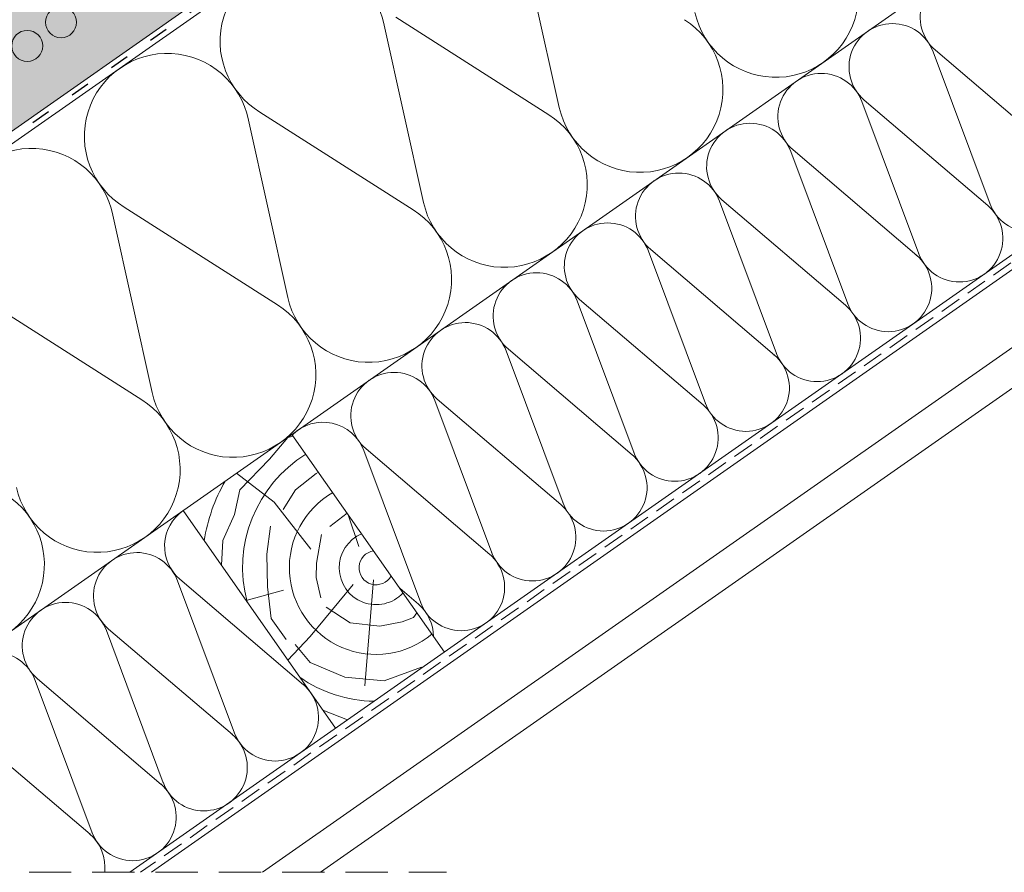
# Model space of a CAD drawing. Units: metres. Extents: x 0 to 277, y 0 to 190.
# Drawn here: x 47 to 84, y 46 to 78 of the extents above; entities that cross this region are included whole.
import ezdxf

# ---------------------------------------------------------------- set-up
doc = ezdxf.new("R2010")
doc.units = ezdxf.units.M
doc.header["$LTSCALE"] = 0.05
doc.linetypes.add('ACAD_ISO03W100', pattern=[30, 12, -18])
doc.linetypes.add('REJTETT2', pattern=[4.762499999999999, 3.175, -1.5875])
doc.layers.get('0').update_dxf_attribs({"linetype": 'CONTINUOUS'})

msp = doc.modelspace()

# ---------------------------------------------------------------- hatches: boundary and pattern name
at = {"linetype": 'Continuous', "lineweight": 9, "true_color": 0xe2d5bb}
h = msp.add_hatch(color=254, dxfattribs=at)
h.dxf.hatch_style = 1
h.paths.add_polyline_path([(113.6422199198142, 127.2723438301602, -0.1345719719511461), (113.9676641543361, 127.4988960664645), (115.2090287270264, 127.9388350184801, 0.189536170916348), (115.4852854520524, 128.178803029478), (115.8833909695512, 128.9417208399528), (115.5340823615634, 128.6971323194782), (111.4383221401291, 125.8292501377079), (111.1889847389354, 125.6546622098571), (111.3179708833144, 125.4704509048648, 0.4940773900589386), (112.1115307849744, 125.4369948720815)], flags=17)
h.paths.add_polyline_path([(59.98262118235769, 89.79958044323453), (59.63331257436985, 89.55499192275991), (55.53755235293556, 86.68710974098951), (55.28821495174188, 86.51252181313878), (55.41720109612086, 86.32831050814653, 0.4940773900589374), (56.21076099778085, 86.29485447536318), (57.74145013262066, 88.13020343344182, -0.1345719719511499), (58.06689436714257, 88.35675566974615), (59.30825893983288, 88.7966946217618, 0.1895361709163495), (59.5845156648588, 89.0366626327597)], flags=17)
h.paths.add_polyline_path([(147.8821433573117, 145.2436155313615), (147.8821433573117, 151.3474884751687), (116.327737411744, 129.252855568353), (115.7069243428158, 128.0631474973961, -0.1895361709163569), (115.2925392552769, 127.7031954808993), (114.0511746825866, 127.2632565288836, 0.1345719719511478), (113.834211859572, 127.1122217046808), (112.3035227247322, 125.2768727466021, -0.4940773900589441), (111.1131828722422, 125.3270567957771), (110.9841967278632, 125.5112681007693), (60.4269676245504, 90.11071517163445), (59.80615455562224, 88.92100710067776, -0.1895361709163533), (59.39176946808331, 88.56105508418094), (58.15040489539302, 88.12111613216531, 0.1345719719511422), (57.93344207237843, 87.97008130796245), (56.40275293753862, 86.13473234988375, -0.4940773900589391), (55.21241308504861, 86.18491639905876), (55.08342694066968, 86.36912770405091), (34.97401033116847, 72.28836260507866), (34.97401033116847, 66.18448966127134)])

# ---------------------------------------------------------------- linework, layer by layer
at = {"linetype": 'Continuous', "lineweight": 9}
for p, q in [((147.8821433573118, 145.2436155313614), (34.97401033116853, 66.1844896612713)), ((116.0800399732334, 91.40856684334409), (51.48150807217831, 46.17618784894476))]:
    msp.add_line(p, q, dxfattribs=at)
at = {"linetype": 'ACAD_ISO03W100', "lineweight": 25, "ltscale": 1.2}
msp.add_line((147.8821433573118, 145.003220381271), (34.97401033116853, 65.94409451118042), dxfattribs=at)
at = {"linetype": 'Continuous', "lineweight": 18}
for p, q in [((147.8821433573117, 144.7628252311803), (34.97401033116853, 65.70369936109032)), ((140.3821434487611, 121.1996499272196), (34.97401033116859, 47.39208052966849)), ((115.9290395488552, 91.8696563562654), (50.67200357899173, 46.17618784894478)), ((118.4422609016554, 90.13275273131427), (55.66578038166898, 46.17618784894476)), ((119.1592314470942, 89.10881267595306), (57.84508887619535, 46.17618784894478)), ((56.77353507223859, 62.65627208275473), (62.50929943574909, 54.46475163986483)), ((52.67777485079358, 59.7883899009995), (58.41353921430408, 51.59686945810961))]:
    msp.add_line(p, q, dxfattribs=at)
at = {"linetype": 'REJTETT2', "lineweight": 18, "ltscale": 5}
msp.add_line((116.0068413568675, 91.64072319455008), (51.07675582558505, 46.17618784894476), dxfattribs=at)
at = {"linetype": 'Continuous', "lineweight": 5}
for p, q in [((65.34699089814376, 81.63140552222421), (66.8290105400169, 74.95645753516207)), ((60.67546411057504, 78.36036725062002), (66.44098290782233, 74.68475766206582)), ((60.24131360896263, 78.05637179667352), (61.72333325083531, 71.38142380961112)), ((85.6355473373161, 73.13788150069979), (80.98130076157497, 77.11133150673737)), ((83.037842398713, 71.31894892064531), (80.89586682988579, 77.0515100237497)), ((82.95768488249325, 71.26282202354406), (78.30343830675213, 75.23627202958164)), ((80.35997994389015, 69.44388944348958), (78.21800437506295, 75.17645054659403)), ((55.13563631978138, 74.48133807112266), (56.61765596165412, 67.80639008406027)), ((55.56978682139402, 74.7853335250693), (61.33530561864177, 71.10972393651542)), ((80.2798224276703, 69.38776254638833), (75.62557585192917, 73.36121255242591)), ((77.6821174890672, 67.56882996633385), (75.54014192023999, 73.30139106943824)), ((50.46410953221249, 71.21029979951831), (56.2296283294599, 67.53469021096437)), ((75.00425503424435, 65.69377048917812), (72.86227946541715, 71.42633159228251)), ((77.60195997284745, 67.5127030692326), (72.94771339710633, 71.48615307527018)), ((50.02995903060003, 70.90630434557166), (51.51197867247322, 64.23135635850957)), ((72.32639257942151, 63.81871101202239), (70.1844170105943, 69.55127211512684)), ((74.92409751802461, 65.63764359207687), (70.26985094228348, 69.61109359811445)), ((45.35843224303136, 67.6352660739674), (51.1239510402786, 63.95965648541328)), ((69.64853012459866, 61.94365153486666), (67.50655455577134, 67.67621263797105)), ((69.64853012459866, 61.94365153486666), (67.50655455577134, 67.67621263797105)), ((72.24623506320177, 63.7625841149212), (67.59198848746053, 67.73603412095872)), ((72.24623506320177, 63.7625841149212), (67.59198848746053, 67.73603412095872)), ((66.97066766977582, 60.06859205771093), (64.8286921009485, 65.80115316081532)), ((69.56837260837892, 61.88752463776541), (64.91412603263768, 65.86097464380299)), ((64.29280521495286, 58.1935325805552), (62.15082964612566, 63.92609368365959)), ((66.89051015355597, 60.01246516060968), (62.23626357781484, 63.98591516664726)), ((61.61494276013002, 56.31847310339947), (59.47296719130281, 62.05103420650386)), ((64.21264769873312, 58.13740568345395), (59.558401122992, 62.11085568949153)), ((56.10690719092372, 60.09992137169706), (54.68077838003956, 61.1909080712382)), ((57.48821321776938, 58.34032972047325), (56.10690719092372, 60.09992137169706)), ((59.29460092128772, 58.43619926170788), (58.89098472079559, 59.63224058779122)), ((54.61055698883342, 51.41394938580851), (52.46858142000633, 57.14651048891295)), ((57.20826192743652, 53.23288196586299), (52.5540153516954, 57.20633197190057)), ((59.83548810823345, 57.17950199048528), (59.50955674492525, 53.19885830493092)), ((56.45452300936847, 56.7873431378128), (55.04380869852866, 56.40934337747223)), ((59.07027218044618, 57.00704857833341), (57.45777166410267, 55.04360718647507)), ((61.53478524391028, 56.26234620629822), (60.82825961852183, 56.86552530409224)), ((51.93269453401058, 49.53888990865289), (49.79071896518326, 55.27145101175728)), ((51.93269453401058, 49.53888990865289), (49.79071896518326, 55.27145101175728)), ((54.53039947261368, 51.35782248870743), (49.87615289687244, 55.33127249474495)), ((54.53039947261368, 51.35782248870743), (49.87615289687244, 55.33127249474495)), ((57.45777166410267, 55.04360718647507), (56.62085388120693, 54.15708944328804)), ((49.25483207918774, 47.66383043149716), (47.11285651036042, 53.39639153460155)), ((51.85253701779084, 49.48276301155164), (47.1982904420496, 53.45621301758922)), ((49.17467456296788, 47.60770353439591), (44.52042798722675, 51.58115354043349))]:
    msp.add_line(p, q, dxfattribs=at)
at = {"linetype": 'REJTETT2', "lineweight": 9, "ltscale": 10}
msp.add_line((34.97401033116859, 46.17618784894476), (62.58821374705508, 46.17618784894476), dxfattribs=at)
at = {"linetype": 'Continuous', "lineweight": 5}
for points in [[(54.12036970888687, 57.72815092987719), (54.17562311330153, 58.66676818876005), (54.60762107209541, 59.64152165227523), (54.81665177821026, 60.57450037671703), (55.93148512621394, 61.71635411908306), (56.61432051542374, 62.53793251067344), (56.81760568860273, 62.59333271983832)], [(56.43968949380042, 59.83022722890786), (56.9009045415325, 60.56762351905914), (57.68077778867797, 61.17932703932655), (57.77161047006211, 61.23087269277465)], [(58.19853200934944, 59.18630003829958), (58.85387558168281, 59.68523793084714)], [(56.55461814193575, 54.94155028084356), (55.98753937224899, 55.72070367596942), (55.85758382086226, 56.91304472474599), (55.82214139775692, 58.15260680399311), (55.96391109017856, 59.20328343880047)], [(57.85357114141107, 56.51042430476789), (57.67697806083009, 57.27056946400458), (57.69056184493701, 57.81352997713611), (57.8807396814226, 58.88587759674311)], [(61.47528579738702, 55.94147615643573), (61.34469014688779, 55.76385299303985), (60.92358214979822, 55.60096461867417), (60.08136712741657, 55.43807624430849), (58.96746864851514, 55.56024263529582), (58.05733276200368, 56.15749942016683)], [(61.64651001268953, 53.8908740868886), (60.24062820130507, 53.38324393144421), (58.76386154370988, 53.5131027571565), (57.45249188880899, 54.0679543839239), (56.89722726015748, 54.75266483640371)], [(58.86713312497199, 51.91447933364526), (57.99875767350363, 52.24822163893185), (57.94058827098758, 52.27231340509388)]]:
    msp.add_lwpolyline(points, dxfattribs=at)
at = {"linetype": 'Continuous', "lineweight": 13}
for centre in [(48.08355020449352, 78.16230863862157), (46.81247173879387, 77.27228991528244)]:
    msp.add_circle(centre, 0.5840265878515802, dxfattribs=at)
at = {"linetype": 'Continuous', "lineweight": 5}
for centre, radius, start, end in [((74.97704239333814, 79.20697655742771), 3.116440546524434, 192.5181561267532, 57.48184387324858), ((57.18423635067006, 77.4509956187041), 3.116440546524434, 11.20105649095864, 238.7989435091023), ((82.04258999925105, 78.35445820842472), 1.634533218523053, 20.48823812239493, 229.5117618776039), ((69.87136510415667, 75.63194283187656), 3.116440546524434, 192.5181561267532, 57.48184387324858), ((79.3647275444282, 76.47939873126899), 1.634533218523053, 20.48823812239493, 229.5117618776039), ((52.07855906148899, 73.87596189315319), 3.116440546524434, 11.20105649095864, 238.7989435091023), ((76.68686508960536, 74.60433925411326), 1.634533218523053, 20.48823812239493, 229.5117618776039), ((64.76568781497593, 72.05690910632616), 3.116440546524434, 192.5181561267532, 57.48184387324858), ((74.0090026347824, 72.72927977695753), 1.634533218523053, 20.48823812239493, 229.5117618776039), ((46.97288177230763, 70.30092816760234), 3.116440546524434, 11.2010564908408, 238.7989435091633), ((84.5643636581944, 71.90327048177977), 1.634533218523053, 200.0306378546979, 49.96936214527114), ((71.33114017995956, 70.8542202998018), 1.634533218523053, 20.48823812239493, 229.5117618776039), ((81.8865012033715, 70.02821100462404), 1.634533218523053, 200.0306378547551, 49.96936214527114), ((59.66001052579446, 68.48187538077501), 3.116440546524434, 192.5181561267532, 57.48184387324858), ((68.65327772513672, 68.97916082264607), 1.634533218523053, 20.48823812239493, 229.5117618776039), ((79.20863874854854, 68.15315152746825), 1.634533218523053, 200.0306378547551, 49.96936214527114), ((65.97541527031387, 67.10410134549034), 1.634533218523053, 20.48823812239493, 229.5117618776039), ((65.97541527031387, 67.10410134549034), 1.634533218523053, 20.48823812239493, 229.5117618776039), ((54.55433323661293, 64.90684165522406), 3.116440546524434, 192.5181561267532, 57.48184387324858), ((76.53077629372575, 66.27809205031258), 1.634533218523053, 200.0306378546983, 49.96936214527114), ((63.29755281549103, 65.2290418683346), 1.634533218523053, 20.48823812239493, 229.5117618776039), ((73.85291383890285, 64.40303257315685), 1.634533218523053, 200.0306378547551, 49.96936214527114), ((60.61969036066819, 63.35398239117887), 1.634533218523053, 20.48823812239493, 229.5117618776039), ((49.4486559474322, 61.33180792967356), 3.116440546524434, 192.5181561267532, 57.48184387324858), ((71.17505138408, 62.52797309600112), 1.634533218523053, 200.0306378547551, 49.96936214527114), ((71.17505138408006, 62.52797309600118), 1.634533218523053, 200.0306378546983, 49.96936214527114), ((57.94182790584523, 61.47892291402314), 1.634533218523053, 20.48823812239493, 134.9244072800078), ((59.93883360223572, 57.63825744542999), 5.023424856483206, 121.7435769725667, 194.8064959940642), ((68.49718892925716, 60.65291361884545), 1.634533218523053, 200.0306378546983, 49.96936214527114), ((59.93883360223572, 57.63825744542999), 6.547831788458636, 150.1711661870103, 171.0570895699471), ((44.34297865825067, 57.75677420412261), 3.116440546524434, 192.5181561267532, 57.48184387324858), ((59.93883360223572, 57.63825744542999), 3.26406826010771, 119.9846365071888, 310.015363492809), ((65.81932647443432, 58.77785414168966), 1.634533218523053, 200.0306378547551, 49.96936214527114), ((53.61530458937159, 58.44945867358791), 1.634533218523053, 125.0000000000011, 229.5117618776039), ((59.93883360223572, 57.63825744542999), 1.38896476218334, 113.1445203975671, 316.8554796024326), ((50.93744213454863, 56.5743991964323), 1.634533218523053, 20.48823812239493, 229.5117618776039), ((59.93883360223572, 57.63825744542999), 0.6421933547926748, 98.61868129651808, 331.381318703481), ((63.14146401961148, 56.90279466453393), 1.634533218523053, 200.0306378546983, 49.96936214527114), ((48.25957967972579, 54.69933971927657), 1.634533218523053, 20.48823812239493, 229.5117618776039), ((48.25957967972579, 54.69933971927657), 1.634533218523053, 20.48823812239493, 229.5117618776039), ((60.46360156478852, 55.0277351873782), 1.634533218523053, 0.8582173270317348, 49.96936214527114), ((45.58171722490295, 52.82428024212084), 1.634533218523053, 20.48823812239493, 229.5117618776039), ((59.93883360223572, 57.63825744542999), 5.023424856483206, 235.1935040059352, 269.1926741808859), ((56.13707824831488, 51.99827094694297), 1.634533218523053, 200.0306378547551, 49.96936214527114), ((53.45921579349192, 50.12321146978735), 1.634533218523053, 200.0306378547551, 49.96936214527114), ((53.45921579349198, 50.12321146978741), 1.634533218523053, 200.0306378546983, 49.96936214527114), ((50.78135333866908, 48.24815199263168), 1.634533218523053, 200.0306378546983, 49.96936214527114), ((48.10349088384623, 46.37309251547589), 1.634533218523053, 353.0810382234385, 49.96936214527114)]:
    msp.add_arc(centre, radius, start, end, dxfattribs=at)

doc.saveas('drawing.dxf')
